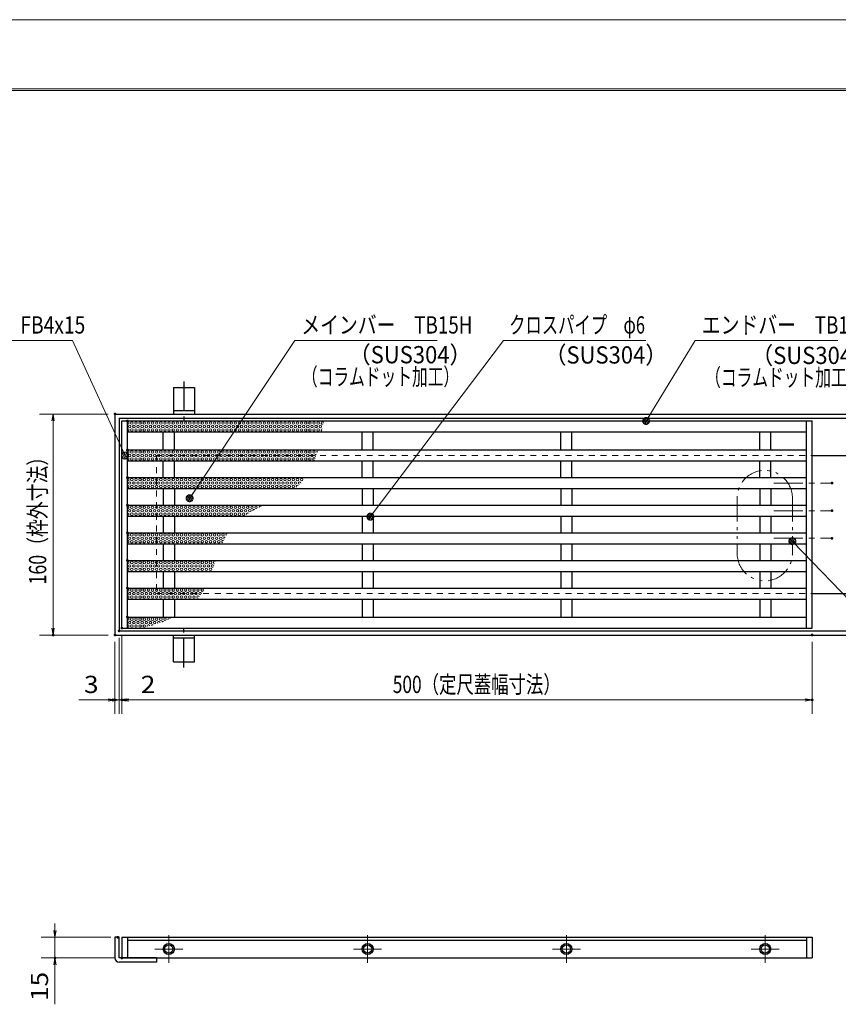
# Model space of a CAD drawing. Units: millimetres. Extents: x -1050 to 1050, y -743 to 742.
# Drawn here: x -592 to 1, y 30 to 742 of the extents above; entities that cross this region are included whole.
import ezdxf

# ---------------------------------------------------------------- set-up
doc = ezdxf.new("R2010")
doc.units = ezdxf.units.MM
doc.header["$LTSCALE"] = 5
for name, pattern in [('JWW_CENTER1', [6.773333, 4.233333, -0.846667, 0.846667, -0.846667]), ('JWW_DASHED1', [1.693333, 0.846667, -0.846667]), ('JWW_PHANTOM1', [6.773333, 3.386667, -0.846667, 0.423333, -0.846667, 0.423333, -0.846667])]:
    doc.linetypes.add(name, pattern=pattern)
for name, color, linetype in [('7-図\u3000枠', 7, 'Continuous'), ('アンカー', 7, 'Continuous'), ('ハッチング', 7, 'Continuous'), ('中心線', 7, 'Continuous'), ('寸法注釈', 7, 'Continuous'), ('想像線', 7, 'Continuous'), ('枠', 7, 'Continuous'), ('溝開口', 7, 'Continuous'), ('蓋', 7, 'Continuous')]:
    doc.layers.add(name, color=color, linetype=linetype)
doc.styles.add('ＭＳ ゴシック', font='txt', dxfattribs={"height": 1})

# ---------------------------------------------------------------- blocks, each defined once
blk = doc.blocks.new('_OPEN_0-1_')
at = {"layer": '寸法注釈', "color": 2, "linetype": 'Continuous', "lineweight": 5}
for p, q in [((-1, 0.17), (0, 0)), ((0, 0), (-1, -0.17)), ((0, 0), (-1, 0))]:
    blk.add_line(p, q, dxfattribs=at)
blk = doc.blocks.new('A$C5D7C781A_0-8_')
at = {"layer": 'アンカー', "color": 7, "linetype": 'Continuous', "lineweight": 25}
for p, q in [((0, 23.76), (0, 4.45)), ((0, 23.76), (15, 23.76)), ((15, 23.76), (15, 4.45)), ((15, 6.75), (0, 6.75)), ((0, 4.45), (15, 4.45))]:
    blk.add_line(p, q, dxfattribs=at)
at = {"layer": 'アンカー', "color": 6, "linetype": 'JWW_CENTER1', "lineweight": 25}
blk.add_line((7.5, 28.02), (7.5, 0), dxfattribs=at)
blk = doc.blocks.new('_Dot_0-1_')
at = {"layer": '寸法注釈', "color": 2, "linetype": 'Continuous', "lineweight": 5}
for p, q in [((-0.5, 0), (-1, 0)), ((-0.48, 0.12), (-0.5, 0.06)), ((-0.5, 0.06), (-0.5, 0)), ((-0.5, 0), (-0.5, -0.06)), ((0, 0), (-0.5, 0)), ((-0.5, 0), (0, 0)), ((-0.46, 0.18), (-0.48, 0.12)), ((-0.44, 0.24), (-0.46, 0.18)), ((-0.4, 0.29), (-0.44, 0.24)), ((-0.36, 0.34), (-0.4, 0.29)), ((-0.32, 0.39), (-0.36, 0.34)), ((-0.27, 0.42), (-0.32, 0.39)), ((-0.21, 0.45), (-0.27, 0.42)), ((-0.15, 0.48), (-0.21, 0.45)), ((-0.09, 0.49), (-0.15, 0.48)), ((-0.03, 0.5), (-0.09, 0.49)), ((0.03, 0.5), (-0.03, 0.5)), ((0.5, 0), (0, 0)), ((0, 0), (0, 0)), ((0, 0), (0, 0)), ((0, 0), (0, 0)), ((0, 0), (0, 0)), ((0, 0), (0, 0)), ((0, 0), (0, 0)), ((0, 0), (0, 0)), ((0, 0), (0, 0)), ((0, 0), (0, 0)), ((0, 0), (0, 0)), ((0, 0), (0, 0)), ((0, 0), (0, 0)), ((0, 0), (0, 0)), ((0, 0), (0, 0)), ((0, 0), (0, 0)), ((0, 0), (0, 0)), ((0, 0), (0, 0)), ((0, 0), (0, 0)), ((0, 0), (0, 0)), ((0, 0), (0, 0)), ((0, 0), (0, 0)), ((0, 0), (0, 0)), ((0, 0), (0, 0)), ((0, 0), (0, 0)), ((0, 0), (0, 0)), ((0, 0), (0, 0)), ((0, 0), (0, 0)), ((0, 0), (0, 0)), ((0, 0), (0, 0)), ((0, 0), (0, 0)), ((0, 0), (0, 0)), ((0, 0), (0, 0)), ((0, 0), (0, 0)), ((0, 0), (0, 0)), ((0, 0), (0, 0)), ((0, 0), (0, 0)), ((0, 0), (0, 0)), ((0, 0), (0, 0)), ((0, 0), (0, 0)), ((0, 0), (0, 0)), ((0, 0), (0, 0)), ((0, 0), (0, 0)), ((0, 0), (0, 0)), ((0, 0), (0, 0)), ((0, 0), (0, 0)), ((0, 0), (0, 0)), ((0, 0), (0, 0)), ((0, 0), (0, 0)), ((0, 0), (0, 0)), ((0, 0), (0, 0)), ((0, 0), (0.5, 0)), ((0.09, 0.49), (0.03, 0.5)), ((0.15, 0.48), (0.09, 0.49)), ((0.21, 0.45), (0.15, 0.48)), ((0.27, 0.42), (0.21, 0.45)), ((0.32, 0.39), (0.27, 0.42)), ((0.36, 0.34), (0.32, 0.39)), ((0.4, 0.29), (0.36, 0.34)), ((0.44, 0.24), (0.4, 0.29)), ((0.46, 0.18), (0.44, 0.24)), ((0.48, 0.12), (0.46, 0.18)), ((0.5, 0.06), (0.48, 0.12)), ((0.5, 0), (0.5, 0.06)), ((-0.5, -0.06), (-0.48, -0.12)), ((-0.48, -0.12), (-0.46, -0.18)), ((-0.46, -0.18), (-0.44, -0.24)), ((-0.44, -0.24), (-0.4, -0.29)), ((-0.4, -0.29), (-0.36, -0.34)), ((-0.36, -0.34), (-0.32, -0.39)), ((-0.32, -0.39), (-0.27, -0.42)), ((-0.27, -0.42), (-0.21, -0.45)), ((-0.21, -0.45), (-0.15, -0.48)), ((-0.15, -0.48), (-0.09, -0.49)), ((-0.09, -0.49), (-0.03, -0.5)), ((-0.03, -0.5), (0.03, -0.5)), ((0.03, -0.5), (0.09, -0.49)), ((0.09, -0.49), (0.15, -0.48)), ((0.15, -0.48), (0.21, -0.45)), ((0.21, -0.45), (0.27, -0.42)), ((0.27, -0.42), (0.32, -0.39)), ((0.32, -0.39), (0.36, -0.34)), ((0.36, -0.34), (0.4, -0.29)), ((0.4, -0.29), (0.44, -0.24)), ((0.44, -0.24), (0.46, -0.18)), ((0.46, -0.18), (0.48, -0.12)), ((0.48, -0.12), (0.5, -0.06)), ((0.5, -0.06), (0.5, 0))]:
    blk.add_line(p, q, dxfattribs=at)
at = {"layer": '寸法注釈', "color": 2, "linetype": 'Continuous', "lineweight": 20}
for p, q in [((0.49, 0.1), (-0.49, 0.1)), ((0.4, 0.3), (-0.4, 0.3)), ((0.46, -0.2), (-0.46, -0.2)), ((0.3, -0.4), (-0.3, -0.4))]:
    blk.add_line(p, q, dxfattribs=at)

msp = doc.modelspace()

# ---------------------------------------------------------------- linework, layer by layer
at = {"layer": '7-図\u3000枠', "color": 4, "linetype": 'Continuous', "lineweight": 5}
for p, q in [((-975, 692.5), (1000, 692.5)), ((-973.75, 691.25), (998.75, 691.25))]:
    msp.add_line(p, q, dxfattribs=at)
at = {"layer": 'DEFPOINTS', "color": 4, "linetype": 'Continuous', "lineweight": 5}
msp.add_line((-1050, 742.5), (1050, 742.5), dxfattribs=at)
at = {"layer": 'DEFPOINTS', "color": 4, "linetype": 'Continuous', "lineweight": 5, "const_width": 1}
for points in [[(-522.75, 456.96, 0.414214), (-523.25, 457.46, 0.414214), (-523.75, 456.96, 0.414214), (-523.25, 456.46, 0.414214)], [(-3.37, 406.96, 0.414214), (-3.87, 407.46, 0.414214), (-4.37, 406.96, 0.414214), (-3.87, 406.46, 0.414214)], [(-3.37, 386.96, 0.414214), (-3.87, 387.46, 0.414214), (-4.37, 386.96, 0.414214), (-3.87, 386.46, 0.414214)], [(-3.37, 386.96, 0.414214), (-3.87, 387.46, 0.414214), (-4.37, 386.96, 0.414214), (-3.87, 386.46, 0.414214)], [(-3.37, 366.96, 0.414214), (-3.87, 367.46, 0.414214), (-4.37, 366.96, 0.414214), (-3.87, 366.46, 0.414214)], [(-519.75, 299.96, 0.414214), (-520.25, 300.46, 0.414214), (-520.75, 299.96, 0.414214), (-520.25, 299.46, 0.414214)], [(-519.75, 299.96, 0.414214), (-520.25, 300.46, 0.414214), (-520.75, 299.96, 0.414214), (-520.25, 299.46, 0.414214)], [(-517.75, 301.96, 0.414214), (-518.25, 302.46, 0.414214), (-518.75, 301.96, 0.414214), (-518.25, 301.46, 0.414214)], [(-517.75, 301.96, 0.414214), (-518.25, 302.46, 0.414214), (-518.75, 301.96, 0.414214), (-518.25, 301.46, 0.414214)], [(-567.53, 296.96, 0.414214), (-568.03, 297.46, 0.414214), (-568.53, 296.96, 0.414214), (-568.03, 296.46, 0.414214)], [(-522.75, 296.96, 0.414214), (-523.25, 297.46, 0.414214), (-523.75, 296.96, 0.414214), (-523.25, 296.46, 0.414214)], [(-522.75, 296.96, 0.414214), (-523.25, 297.46, 0.414214), (-523.75, 296.96, 0.414214), (-523.25, 296.46, 0.414214)], [(-17.75, 296.96, 0.414214), (-18.25, 297.46, 0.414214), (-18.75, 296.96, 0.414214), (-18.25, 296.46, 0.414214)], [(-522.75, 249.94, 0.414214), (-523.25, 250.44, 0.414214), (-523.75, 249.94, 0.414214), (-523.25, 249.44, 0.414214)], [(-517.75, 249.94, 0.414214), (-518.25, 250.44, 0.414214), (-518.75, 249.94, 0.414214), (-518.25, 249.44, 0.414214)], [(-17.75, 249.94, 0.414214), (-18.25, 250.44, 0.414214), (-18.75, 249.94, 0.414214), (-18.25, 249.44, 0.414214)], [(-520.75, 78.09, 0.414214), (-521.25, 78.59, 0.414214), (-521.75, 78.09, 0.414214), (-521.25, 77.59, 0.414214)], [(-566.19, 63.09, 0.414214), (-566.69, 63.59, 0.414214), (-567.19, 63.09, 0.414214), (-566.69, 62.59, 0.414214)], [(-517.75, 63.09, 0.414214), (-518.25, 63.59, 0.414214), (-518.75, 63.09, 0.414214), (-518.25, 62.59, 0.414214)]]:
    msp.add_lwpolyline(points, format="xyb", close=True, dxfattribs=at)
at = {"layer": 'ハッチング', "color": 7, "linetype": 'Continuous', "lineweight": 15, "const_width": 1}
for points in [[(-513.75, 451.96, 0.414214), (-514.25, 452.46, 0.414214), (-514.75, 451.96, 0.414214), (-514.25, 451.46, 0.414214)], [(-513.75, 430.96, 0.414214), (-514.25, 431.46, 0.414214), (-514.75, 430.96, 0.414214), (-514.25, 430.46, 0.414214)], [(-513.75, 410.96, 0.414214), (-514.25, 411.46, 0.414214), (-514.75, 410.96, 0.414214), (-514.25, 410.46, 0.414214)], [(-513.75, 390.96, 0.414214), (-514.25, 391.46, 0.414214), (-514.75, 390.96, 0.414214), (-514.25, 390.46, 0.414214)], [(-513.75, 370.96, 0.414214), (-514.25, 371.46, 0.414214), (-514.75, 370.96, 0.414214), (-514.25, 370.46, 0.414214)], [(-513.75, 350.96, 0.414214), (-514.25, 351.46, 0.414214), (-514.75, 350.96, 0.414214), (-514.25, 350.46, 0.414214)], [(-513.75, 330.96, 0.414214), (-514.25, 331.46, 0.414214), (-514.75, 330.96, 0.414214), (-514.25, 330.46, 0.414214)], [(-513.75, 309.96, 0.414214), (-514.25, 310.46, 0.414214), (-514.75, 309.96, 0.414214), (-514.25, 309.46, 0.414214)]]:
    msp.add_lwpolyline(points, format="xyb", close=True, dxfattribs=at)
at = {"layer": 'ハッチング', "color": 4, "linetype": 'Continuous', "lineweight": 15}
for centre in [(-511.05, 450.46), (-508.05, 450.46), (-505.05, 450.46), (-502.05, 450.46), (-499.05, 450.46), (-496.05, 450.46), (-493.05, 450.46), (-490.05, 450.46), (-487.05, 450.46), (-484.05, 450.46), (-481.05, 450.46), (-478.05, 450.46), (-475.05, 450.46), (-472.05, 450.46), (-469.05, 450.46), (-466.05, 450.46), (-463.05, 450.46), (-460.05, 450.46), (-457.05, 450.46), (-454.05, 450.46), (-451.05, 450.46), (-448.05, 450.46), (-445.05, 450.46), (-442.05, 450.46), (-439.05, 450.46), (-436.05, 450.46), (-433.05, 450.46), (-430.05, 450.46), (-427.05, 450.46), (-424.05, 450.46), (-421.05, 450.46), (-418.05, 450.46), (-415.05, 450.46), (-412.05, 450.46), (-409.05, 450.46), (-406.05, 450.46), (-403.05, 450.46), (-400.05, 450.46), (-397.05, 450.46), (-394.05, 450.46), (-391.05, 450.46), (-388.05, 450.46), (-385.05, 450.46), (-382.05, 450.46), (-379.05, 450.46), (-376.05, 450.46), (-512.55, 447.96), (-511.05, 445.46), (-509.55, 447.96), (-508.05, 445.46), (-506.55, 447.96), (-505.05, 445.46), (-503.55, 447.96), (-502.05, 445.46), (-500.55, 447.96), (-499.05, 445.46), (-497.55, 447.96), (-496.05, 445.46), (-494.55, 447.96), (-493.05, 445.46), (-491.55, 447.96), (-490.05, 445.46), (-488.55, 447.96), (-487.05, 445.46), (-485.55, 447.96), (-484.05, 445.46), (-482.55, 447.96), (-481.05, 445.46), (-479.55, 447.96), (-478.05, 445.46), (-476.55, 447.96), (-475.05, 445.46), (-473.55, 447.96), (-472.05, 445.46), (-470.55, 447.96), (-469.05, 445.46), (-467.55, 447.96), (-466.05, 445.46), (-464.55, 447.96), (-463.05, 445.46), (-461.55, 447.96), (-460.05, 445.46), (-458.55, 447.96), (-457.05, 445.46), (-455.55, 447.96), (-454.05, 445.46), (-452.55, 447.96), (-451.05, 445.46), (-449.55, 447.96), (-448.05, 445.46), (-446.55, 447.96), (-445.05, 445.46), (-443.55, 447.96), (-442.05, 445.46), (-440.55, 447.96), (-439.05, 445.46), (-437.55, 447.96), (-436.05, 445.46), (-434.55, 447.96), (-433.05, 445.46), (-431.55, 447.96), (-430.05, 445.46), (-428.55, 447.96), (-427.05, 445.46), (-425.55, 447.96), (-424.05, 445.46), (-422.55, 447.96), (-421.05, 445.46), (-419.55, 447.96), (-418.05, 445.46), (-416.55, 447.96), (-415.05, 445.46), (-413.55, 447.96), (-412.05, 445.46), (-410.55, 447.96), (-409.05, 445.46), (-407.55, 447.96), (-406.05, 445.46), (-404.55, 447.96), (-403.05, 445.46), (-401.55, 447.96), (-400.05, 445.46), (-398.55, 447.96), (-397.05, 445.46), (-395.55, 447.96), (-394.05, 445.46), (-392.55, 447.96), (-391.05, 445.46), (-389.55, 447.96), (-388.05, 445.46), (-386.55, 447.96), (-385.05, 445.46), (-383.55, 447.96), (-382.05, 445.46), (-380.55, 447.96), (-379.05, 445.46), (-377.55, 447.96), (-376.05, 445.46), (-374.55, 447.96), (-512.55, 426.96), (-511.05, 429.46), (-509.55, 426.96), (-508.05, 429.46), (-506.55, 426.96), (-505.05, 429.46), (-503.55, 426.96), (-502.05, 429.46), (-500.55, 426.96), (-499.05, 429.46), (-497.55, 426.96), (-496.05, 429.46), (-494.55, 426.96), (-493.05, 429.46), (-491.55, 426.96), (-490.05, 429.46), (-488.55, 426.96), (-487.05, 429.46), (-485.55, 426.96), (-484.05, 429.46), (-482.55, 426.96), (-481.05, 429.46), (-479.55, 426.96), (-478.05, 429.46), (-476.55, 426.96), (-475.05, 429.46), (-473.55, 426.96), (-472.05, 429.46), (-470.55, 426.96), (-469.05, 429.46), (-467.55, 426.96), (-466.05, 429.46), (-464.55, 426.96), (-463.05, 429.46), (-461.55, 426.96), (-460.05, 429.46), (-458.55, 426.96), (-457.05, 429.46), (-455.55, 426.96), (-454.05, 429.46), (-452.55, 426.96), (-451.05, 429.46), (-449.55, 426.96), (-448.05, 429.46), (-446.55, 426.96), (-445.05, 429.46), (-443.55, 426.96), (-442.05, 429.46), (-440.55, 426.96), (-439.05, 429.46), (-437.55, 426.96), (-436.05, 429.46), (-434.55, 426.96), (-433.05, 429.46), (-431.55, 426.96), (-430.05, 429.46), (-428.55, 426.96), (-427.05, 429.46), (-425.55, 426.96), (-424.05, 429.46), (-422.55, 426.96), (-421.05, 429.46), (-419.55, 426.96), (-418.05, 429.46), (-416.55, 426.96), (-415.05, 429.46), (-413.55, 426.96), (-412.05, 429.46), (-410.55, 426.96), (-409.05, 429.46), (-407.55, 426.96), (-406.05, 429.46), (-404.55, 426.96), (-403.05, 429.46), (-401.55, 426.96), (-400.05, 429.46), (-398.55, 426.96), (-397.05, 429.46), (-395.55, 426.96), (-394.05, 429.46), (-392.55, 426.96), (-391.05, 429.46), (-389.55, 426.96), (-388.05, 429.46), (-386.55, 426.96), (-385.05, 429.46), (-383.55, 426.96), (-382.05, 429.46), (-380.55, 426.96), (-379.05, 429.46), (-511.05, 424.46), (-508.05, 424.46), (-505.05, 424.46), (-502.05, 424.46), (-499.05, 424.46), (-496.05, 424.46), (-493.05, 424.46), (-490.05, 424.46), (-487.05, 424.46), (-484.05, 424.46), (-481.05, 424.46), (-478.05, 424.46), (-475.05, 424.46), (-472.05, 424.46), (-469.05, 424.46), (-466.05, 424.46), (-463.05, 424.46), (-460.05, 424.46), (-457.05, 424.46), (-454.05, 424.46), (-451.05, 424.46), (-448.05, 424.46), (-445.05, 424.46), (-442.05, 424.46), (-439.05, 424.46), (-436.05, 424.46), (-433.05, 424.46), (-430.05, 424.46), (-427.05, 424.46), (-424.05, 424.46), (-421.05, 424.46), (-418.05, 424.46), (-415.05, 424.46), (-412.05, 424.46), (-409.05, 424.46), (-406.05, 424.46), (-403.05, 424.46), (-400.05, 424.46), (-397.05, 424.46), (-394.05, 424.46), (-391.05, 424.46), (-388.05, 424.46), (-385.05, 424.46), (-382.05, 424.46), (-512.55, 406.96), (-511.05, 409.46), (-509.55, 406.96), (-508.05, 409.46), (-506.55, 406.96), (-505.05, 409.46), (-503.55, 406.96), (-502.05, 409.46), (-500.55, 406.96), (-499.05, 409.46), (-497.55, 406.96), (-496.05, 409.46), (-494.55, 406.96), (-493.05, 409.46), (-491.55, 406.96), (-490.05, 409.46), (-488.55, 406.96), (-487.05, 409.46), (-485.55, 406.96), (-484.05, 409.46), (-482.55, 406.96), (-481.05, 409.46), (-479.55, 406.96), (-478.05, 409.46), (-476.55, 406.96), (-475.05, 409.46), (-473.55, 406.96), (-472.05, 409.46), (-470.55, 406.96), (-469.05, 409.46), (-467.55, 406.96), (-466.05, 409.46), (-464.55, 406.96), (-463.05, 409.46), (-461.55, 406.96), (-460.05, 409.46), (-458.55, 406.96), (-457.05, 409.46), (-455.55, 406.96), (-454.05, 409.46), (-452.55, 406.96), (-451.05, 409.46), (-449.55, 406.96), (-448.05, 409.46), (-446.55, 406.96), (-445.05, 409.46), (-443.55, 406.96), (-442.05, 409.46), (-440.55, 406.96), (-439.05, 409.46), (-437.55, 406.96), (-436.05, 409.46), (-434.55, 406.96), (-433.05, 409.46), (-431.55, 406.96), (-430.05, 409.46), (-428.55, 406.96), (-427.05, 409.46), (-425.55, 406.96), (-424.05, 409.46), (-422.55, 406.96), (-421.05, 409.46), (-419.55, 406.96), (-418.05, 409.46), (-416.55, 406.96), (-415.05, 409.46), (-413.55, 406.96), (-412.05, 409.46), (-410.55, 406.96), (-409.05, 409.46), (-407.55, 406.96), (-406.05, 409.46), (-404.55, 406.96), (-403.05, 409.46), (-401.55, 406.96), (-400.05, 409.46), (-398.55, 406.96), (-397.05, 409.46), (-395.55, 406.96), (-394.05, 409.46), (-392.55, 406.96), (-391.05, 409.46), (-388.05, 409.46), (-511.05, 404.46), (-508.05, 404.46), (-505.05, 404.46), (-502.05, 404.46), (-499.05, 404.46), (-496.05, 404.46), (-493.05, 404.46), (-490.05, 404.46), (-487.05, 404.46), (-484.05, 404.46), (-481.05, 404.46), (-478.05, 404.46), (-475.05, 404.46), (-472.05, 404.46), (-469.05, 404.46), (-466.05, 404.46), (-463.05, 404.46), (-460.05, 404.46), (-457.05, 404.46), (-454.05, 404.46), (-451.05, 404.46), (-448.05, 404.46), (-445.05, 404.46), (-442.05, 404.46), (-439.05, 404.46), (-436.05, 404.46), (-433.05, 404.46), (-430.05, 404.46), (-427.05, 404.46), (-424.05, 404.46), (-421.05, 404.46), (-418.05, 404.46), (-415.05, 404.46), (-412.05, 404.46), (-409.05, 404.46), (-406.05, 404.46), (-403.05, 404.46), (-400.05, 404.46), (-397.05, 404.46), (-394.05, 404.46), (-512.55, 386.96), (-511.05, 389.46), (-511.05, 384.46), (-509.55, 386.96), (-508.05, 389.46), (-508.05, 384.46), (-506.55, 386.96), (-505.05, 389.46), (-505.05, 384.46), (-503.55, 386.96), (-502.05, 389.46), (-502.05, 384.46), (-500.55, 386.96), (-499.05, 389.46), (-499.05, 384.46), (-497.55, 386.96), (-496.05, 389.46), (-496.05, 384.46), (-494.55, 386.96), (-493.05, 389.46), (-493.05, 384.46), (-491.55, 386.96), (-490.05, 389.46), (-490.05, 384.46), (-488.55, 386.96), (-487.05, 389.46), (-487.05, 384.46), (-485.55, 386.96), (-484.05, 389.46), (-484.05, 384.46), (-482.55, 386.96), (-481.05, 389.46), (-481.05, 384.46), (-479.55, 386.96), (-478.05, 389.46), (-478.05, 384.46), (-476.55, 386.96), (-475.05, 389.46), (-475.05, 384.46), (-473.55, 386.96), (-472.05, 389.46), (-472.05, 384.46), (-470.55, 386.96), (-469.05, 389.46), (-469.05, 384.46), (-467.55, 386.96), (-466.05, 389.46), (-466.05, 384.46), (-464.55, 386.96), (-463.05, 389.46), (-463.05, 384.46), (-461.55, 386.96), (-460.05, 389.46), (-460.05, 384.46), (-458.55, 386.96), (-457.05, 389.46), (-457.05, 384.46), (-455.55, 386.96), (-454.05, 389.46), (-454.05, 384.46), (-452.55, 386.96), (-451.05, 389.46), (-451.05, 384.46), (-449.55, 386.96), (-448.05, 389.46), (-448.05, 384.46), (-446.55, 386.96), (-445.05, 389.46), (-445.05, 384.46), (-443.55, 386.96), (-442.05, 389.46), (-442.05, 384.46), (-440.55, 386.96), (-439.05, 389.46), (-439.05, 384.46), (-437.55, 386.96), (-436.05, 389.46), (-436.05, 384.46), (-434.55, 386.96), (-433.05, 389.46), (-433.05, 384.46), (-431.55, 386.96), (-430.05, 389.46), (-430.05, 384.46), (-428.55, 386.96), (-427.05, 389.46), (-425.55, 386.96), (-424.05, 389.46), (-421.05, 389.46), (-512.55, 366.96), (-511.05, 369.46), (-511.05, 364.46), (-509.55, 366.96), (-508.05, 369.46), (-508.05, 364.46), (-506.55, 366.96), (-505.05, 369.46), (-505.05, 364.46), (-503.55, 366.96), (-502.05, 369.46), (-502.05, 364.46), (-500.55, 366.96), (-499.05, 369.46), (-499.05, 364.46), (-497.55, 366.96), (-496.05, 369.46), (-496.05, 364.46), (-494.55, 366.96), (-493.05, 369.46), (-493.05, 364.46), (-491.55, 366.96), (-490.05, 369.46), (-490.05, 364.46), (-488.55, 366.96), (-487.05, 369.46), (-487.05, 364.46), (-485.55, 366.96), (-484.05, 369.46), (-484.05, 364.46), (-482.55, 366.96), (-481.05, 369.46), (-481.05, 364.46), (-479.55, 366.96), (-478.05, 369.46), (-478.05, 364.46), (-476.55, 366.96), (-475.05, 369.46), (-475.05, 364.46), (-473.55, 366.96), (-472.05, 369.46), (-472.05, 364.46), (-470.55, 366.96), (-469.05, 369.46), (-469.05, 364.46), (-467.55, 366.96), (-466.05, 369.46), (-466.05, 364.46), (-464.55, 366.96), (-463.05, 369.46), (-463.05, 364.46), (-461.55, 366.96), (-460.05, 369.46), (-460.05, 364.46), (-458.55, 366.96), (-457.05, 369.46), (-457.05, 364.46), (-455.55, 366.96), (-454.05, 369.46), (-454.05, 364.46), (-452.55, 366.96), (-451.05, 369.46), (-451.05, 364.46), (-449.55, 366.96), (-448.05, 369.46), (-448.05, 364.46), (-446.55, 366.96), (-445.05, 369.46), (-511.05, 349.46), (-508.05, 349.46), (-505.05, 349.46), (-502.05, 349.46), (-499.05, 349.46), (-496.05, 349.46), (-493.05, 349.46), (-490.05, 349.46), (-487.05, 349.46), (-484.05, 349.46), (-481.05, 349.46), (-478.05, 349.46), (-475.05, 349.46), (-472.05, 349.46), (-469.05, 349.46), (-466.05, 349.46), (-463.05, 349.46), (-460.05, 349.46), (-457.05, 349.46), (-454.05, 349.46), (-512.55, 346.96), (-511.05, 344.46), (-509.55, 346.96), (-508.05, 344.46), (-506.55, 346.96), (-505.05, 344.46), (-503.55, 346.96), (-502.05, 344.46), (-500.55, 346.96), (-499.05, 344.46), (-497.55, 346.96), (-496.05, 344.46), (-494.55, 346.96), (-493.05, 344.46), (-491.55, 346.96), (-490.05, 344.46), (-488.55, 346.96), (-487.05, 344.46), (-485.55, 346.96), (-484.05, 344.46), (-482.55, 346.96), (-481.05, 344.46), (-479.55, 346.96), (-478.05, 344.46), (-476.55, 346.96), (-475.05, 344.46), (-473.55, 346.96), (-472.05, 344.46), (-470.55, 346.96), (-469.05, 344.46), (-467.55, 346.96), (-466.05, 344.46), (-464.55, 346.96), (-463.05, 344.46), (-461.55, 346.96), (-460.05, 344.46), (-458.55, 346.96), (-457.05, 344.46), (-455.55, 346.96), (-454.05, 344.46), (-511.05, 329.46), (-508.05, 329.46), (-505.05, 329.46), (-502.05, 329.46), (-499.05, 329.46), (-496.05, 329.46), (-493.05, 329.46), (-490.05, 329.46), (-487.05, 329.46), (-484.05, 329.46), (-481.05, 329.46), (-478.05, 329.46), (-475.05, 329.46), (-472.05, 329.46), (-469.05, 329.46), (-466.05, 329.46), (-463.05, 329.46), (-460.05, 329.46), (-512.55, 326.96), (-511.05, 324.46), (-509.55, 326.96), (-508.05, 324.46), (-506.55, 326.96), (-505.05, 324.46), (-503.55, 326.96), (-502.05, 324.46), (-500.55, 326.96), (-499.05, 324.46), (-497.55, 326.96), (-496.05, 324.46), (-494.55, 326.96), (-493.05, 324.46), (-491.55, 326.96), (-490.05, 324.46), (-488.55, 326.96), (-487.05, 324.46), (-485.55, 326.96), (-484.05, 324.46), (-482.55, 326.96), (-481.05, 324.46), (-479.55, 326.96), (-478.05, 324.46), (-476.55, 326.96), (-475.05, 324.46), (-473.55, 326.96), (-472.05, 324.46), (-470.55, 326.96), (-469.05, 324.46), (-467.55, 326.96), (-466.05, 324.46), (-464.55, 326.96), (-512.55, 305.96), (-511.05, 308.46), (-509.55, 305.96), (-508.05, 308.46), (-506.55, 305.96), (-505.05, 308.46), (-503.55, 305.96), (-502.05, 308.46), (-500.55, 305.96), (-499.05, 308.46), (-497.55, 305.96), (-496.05, 308.46), (-494.55, 305.96), (-493.05, 308.46), (-490.05, 308.46), (-487.05, 308.46), (-511.05, 303.46), (-508.05, 303.46), (-505.05, 303.46), (-502.05, 303.46)]:
    msp.add_circle(centre, 0.9, dxfattribs=at)
for centre, start, end in [((-514.05, 450.46), 257.27009, 102.72991), ((-373.05, 450.46), 31.18941, 307.71025), ((-514.05, 445.46), 257.27009, 102.72991), ((-373.05, 445.46), 95.77647, 242.2454), ((-514.05, 429.46), 257.27009, 102.72991), ((-377.55, 426.96), 72.96929, 251.47501), ((-376.05, 429.46), 126.72189, 201.11339), ((-514.05, 424.46), 257.27009, 102.72991), ((-379.05, 424.46), 27.83139, 292.58663), ((-514.05, 409.46), 257.27009, 102.72991), ((-389.55, 406.96), 2.28144, 266.77624), ((-514.05, 404.46), 257.27009, 102.72991), ((-391.05, 404.46), 55.42562, 205.25302), ((-514.05, 389.46), 257.27009, 102.72991), ((-514.05, 384.46), 257.27009, 102.72991), ((-427.05, 384.46), 50.20638, 193.059), ((-422.55, 386.96), 51.62442, 184.87961), ((-418.05, 389.46), 38.07175, 194.36301), ((-514.05, 369.46), 257.27009, 102.72991), ((-514.05, 364.46), 257.27009, 102.72991), ((-445.05, 364.46), 68.3203, 241.9443), ((-443.55, 366.96), 82.01522, 223.26301), ((-442.05, 369.46), 86.48008, 212.72019), ((-514.05, 349.46), 257.27009, 102.72991), ((-451.05, 349.46), 57.42047, 264.86403), ((-514.05, 344.46), 257.27009, 102.72991), ((-452.55, 346.96), 4.86581, 317.1665), ((-514.05, 329.46), 257.27009, 102.72991), ((-514.05, 324.46), 257.27009, 102.72991), ((-463.05, 324.46), 12.36984, 270.28836), ((-461.55, 326.96), 345.46716, 306.14174), ((-514.05, 308.46), 257.27009, 102.72991), ((-491.55, 305.96), 352.83178, 223.56427), ((-488.55, 305.96), 59.77524, 159.19319), ((-484.05, 308.46), 12.61989, 212.01383), ((-514.05, 303.46), 257.27009, 102.72991), ((-499.05, 303.46), 5.60751, 205.48459), ((-496.05, 303.46), 64.26023, 148.4638)]:
    msp.add_arc(centre, 0.9, start, end, dxfattribs=at)
at = {"layer": '中心線', "color": 6, "linetype": 'JWW_CENTER1', "lineweight": 18}
for p, q in [((-46.13, 406.96), (-3.87, 406.96)), ((-46.13, 386.96), (-3.87, 386.96)), ((-46.13, 366.96), (-3.87, 366.96)), ((-484.25, 79.7), (-484.25, 59.48)), ((-340.25, 79.7), (-340.25, 59.48)), ((-196.25, 79.7), (-196.25, 59.48)), ((-52.25, 59.48), (-52.25, 79.7)), ((-494.36, 69.59), (-474.14, 69.59)), ((-350.36, 69.59), (-330.14, 69.59)), ((-206.36, 69.59), (-186.14, 69.59)), ((-62.36, 69.59), (-42.14, 69.59))]:
    msp.add_line(p, q, dxfattribs=at)
at = {"layer": '寸法注釈', "color": 2, "linetype": 'Continuous', "lineweight": 18}
for p, q in [((-663.16, 510.24), (-553.94, 510.24)), ((-553.94, 510.24), (-516.43, 427.81)), ((-393.02, 510.24), (-468.61, 396.79)), ((-289.82, 510.24), (-393.02, 510.24)), ((-241.93, 510.24), (-337.65, 383.42)), ((-138.72, 510.24), (-241.93, 510.24)), ((-102.94, 510.24), (-137.99, 452.81)), ((0.27, 510.24), (-102.94, 510.24)), ((-528.25, 456.96), (-578.03, 456.96)), ((-568.03, 451.96), (-568.03, 301.96)), ((130.01, 195.99), (-31.89, 364.27)), ((-528.25, 296.96), (-578.03, 296.96)), ((-520.25, 294.96), (-520.25, 239.94)), ((-520.25, 294.96), (-520.25, 239.94)), ((-518.25, 296.96), (-518.25, 239.94)), ((-518.25, 296.96), (-518.25, 239.94)), ((-523.25, 291.96), (-523.25, 239.94)), ((-18.25, 291.96), (-18.25, 239.94)), ((-528.25, 249.94), (-549.37, 249.94)), ((-525.25, 249.94), (-530.25, 249.94)), ((-520.25, 249.94), (-523.25, 249.94)), ((-520.25, 249.94), (-518.25, 249.94)), ((-515.25, 249.94), (-510.25, 249.94)), ((-513.25, 249.94), (-23.25, 249.94)), ((-513.25, 249.94), (-492.14, 249.94)), ((-566.69, 83.09), (-566.69, 88.09)), ((-526.25, 78.09), (-576.69, 78.09)), ((-566.69, 78.09), (-566.69, 63.09)), ((-523.25, 63.09), (-576.69, 63.09)), ((-566.69, 58.09), (-566.69, 29.55))]:
    msp.add_line(p, q, dxfattribs=at)
at = {"layer": '想像線', "color": 4, "linetype": 'JWW_PHANTOM1', "lineweight": 15}
for p, q in [((-72.58, 396.15), (-72.58, 356.15)), ((-32.58, 396.15), (-32.58, 356.15))]:
    msp.add_line(p, q, dxfattribs=at)
for centre, start, end in [((-52.58, 396.15), 0, 180), ((-52.58, 356.15), 180, 0)]:
    msp.add_arc(centre, 20, start, end, dxfattribs=at)
at = {"layer": '枠', "color": 7, "linetype": 'Continuous', "lineweight": 25}
for p, q in [((-523.25, 456.96), (181.75, 456.96)), ((-523.25, 456.96), (-523.25, 296.96)), ((-520.25, 453.96), (179.91, 453.96)), ((-520.25, 453.96), (-520.25, 299.96)), ((-18.25, 426.96), (20.88, 426.96)), ((-18.25, 326.96), (181.75, 326.96)), ((-520.25, 299.96), (183.58, 299.96)), ((-523.25, 296.96), (181.75, 296.96)), ((-523.25, 78.09), (-523.25, 63.09)), ((-520.25, 78.09), (-523.25, 78.09)), ((-520.25, 63.09), (-520.25, 78.09)), ((-493.25, 63.09), (-520.25, 63.09)), ((-493.25, 60.09), (-520.25, 60.09)), ((-493.25, 63.09), (-493.25, 60.09))]:
    msp.add_line(p, q, dxfattribs=at)
msp.add_arc((-520.25, 63.09), 3, 180, 270, dxfattribs=at)
at = {"layer": '溝開口', "color": 4, "linetype": 'JWW_DASHED1', "lineweight": 18}
for p, q in [((-493.25, 426.96), (-18.25, 426.96)), ((-493.25, 426.96), (-493.25, 326.96)), ((-493.25, 326.96), (-18.25, 326.96))]:
    msp.add_line(p, q, dxfattribs=at)
at = {"layer": '蓋', "color": 5, "linetype": 'Continuous', "lineweight": 25}
for p, q in [((-518.25, 451.96), (-18.25, 451.96)), ((-518.25, 301.96), (-518.25, 451.96)), ((-514.25, 301.96), (-514.25, 451.96)), ((-22.25, 301.96), (-22.25, 451.96)), ((-18.25, 301.96), (-18.25, 451.96)), ((-514.25, 443.96), (-22.25, 443.96)), ((-488.25, 430.96), (-488.25, 443.96)), ((-480.25, 430.96), (-480.25, 443.96)), ((-344.25, 430.96), (-344.25, 443.96)), ((-336.25, 430.96), (-336.25, 443.96)), ((-200.25, 430.96), (-200.25, 443.96)), ((-192.25, 430.96), (-192.25, 443.96)), ((-56.25, 430.96), (-56.25, 443.96)), ((-48.25, 430.96), (-48.25, 443.96)), ((-514.25, 430.96), (-22.25, 430.96)), ((-514.25, 422.96), (-22.25, 422.96)), ((-488.25, 410.96), (-488.25, 422.96)), ((-480.25, 410.96), (-480.25, 422.96)), ((-344.25, 410.96), (-344.25, 422.96)), ((-336.25, 410.96), (-336.25, 422.96)), ((-200.25, 410.96), (-200.25, 422.96)), ((-192.25, 410.96), (-192.25, 422.96)), ((-56.25, 410.96), (-56.25, 422.96)), ((-48.25, 410.96), (-48.25, 422.96)), ((-514.25, 410.96), (-22.25, 410.96)), ((-514.25, 402.96), (-22.25, 402.96)), ((-488.25, 402.96), (-488.25, 390.96)), ((-480.25, 402.96), (-480.25, 390.96)), ((-344.25, 402.96), (-344.25, 390.96)), ((-336.25, 402.96), (-336.25, 390.96)), ((-200.25, 402.96), (-200.25, 390.96)), ((-192.25, 402.96), (-192.25, 390.96)), ((-56.25, 402.96), (-56.25, 390.96)), ((-48.25, 402.96), (-48.25, 390.96)), ((-514.25, 390.96), (-22.25, 390.96)), ((-514.25, 382.96), (-22.25, 382.96)), ((-488.25, 382.96), (-488.25, 370.96)), ((-480.25, 382.96), (-480.25, 370.96)), ((-344.25, 382.96), (-344.25, 370.96)), ((-336.25, 382.96), (-336.25, 370.96)), ((-200.25, 382.96), (-200.25, 370.96)), ((-192.25, 382.96), (-192.25, 370.96)), ((-56.25, 382.96), (-56.25, 370.96)), ((-48.25, 382.96), (-48.25, 370.96)), ((-514.25, 370.96), (-22.25, 370.96)), ((-514.25, 362.96), (-22.25, 362.96)), ((-488.25, 362.96), (-488.25, 350.96)), ((-480.25, 362.96), (-480.25, 350.96)), ((-344.25, 362.96), (-344.25, 350.96)), ((-336.25, 362.96), (-336.25, 350.96)), ((-200.25, 362.96), (-200.25, 350.96)), ((-192.25, 362.96), (-192.25, 350.96)), ((-56.25, 362.96), (-56.25, 350.96)), ((-48.25, 362.96), (-48.25, 350.96)), ((-514.25, 350.96), (-22.25, 350.96)), ((-514.25, 342.96), (-22.25, 342.96)), ((-488.25, 342.96), (-488.25, 330.96)), ((-480.25, 342.96), (-480.25, 330.96)), ((-344.25, 342.96), (-344.25, 330.96)), ((-336.25, 342.96), (-336.25, 330.96)), ((-200.25, 342.96), (-200.25, 330.96)), ((-192.25, 342.96), (-192.25, 330.96)), ((-56.25, 342.96), (-56.25, 330.96)), ((-48.25, 342.96), (-48.25, 330.96)), ((-514.25, 330.96), (-22.25, 330.96)), ((-514.25, 322.96), (-22.25, 322.96)), ((-488.25, 322.96), (-488.25, 309.96)), ((-480.25, 322.96), (-480.25, 309.96)), ((-344.25, 322.96), (-344.25, 309.96)), ((-336.25, 322.96), (-336.25, 309.96)), ((-200.25, 322.96), (-200.25, 309.96)), ((-192.25, 322.96), (-192.25, 309.96)), ((-56.25, 322.96), (-56.25, 309.96)), ((-48.25, 322.96), (-48.25, 309.96)), ((-514.25, 309.96), (-22.25, 309.96)), ((-518.25, 301.96), (-18.25, 301.96)), ((-518.25, 78.09), (-18.25, 78.09)), ((-518.25, 78.09), (-518.25, 63.09)), ((-514.25, 78.09), (-514.25, 63.09)), ((-514.25, 76.09), (-22.25, 76.09)), ((-22.25, 78.09), (-22.25, 63.09)), ((-18.25, 78.09), (-18.25, 63.09)), ((-518.25, 63.09), (-18.25, 63.09))]:
    msp.add_line(p, q, dxfattribs=at)
at = {"layer": '蓋', "color": 7, "linetype": 'Continuous', "lineweight": 25, "const_width": 1}
for points in [[(-513.75, 451.96, 0.414214), (-514.25, 452.46, 0.414214), (-514.75, 451.96, 0.414214), (-514.25, 451.46, 0.414214)], [(-513.75, 451.96, 0.414214), (-514.25, 452.46, 0.414214), (-514.75, 451.96, 0.414214), (-514.25, 451.46, 0.414214)], [(-513.75, 430.96, 0.414214), (-514.25, 431.46, 0.414214), (-514.75, 430.96, 0.414214), (-514.25, 430.46, 0.414214)], [(-513.75, 430.96, 0.414214), (-514.25, 431.46, 0.414214), (-514.75, 430.96, 0.414214), (-514.25, 430.46, 0.414214)]]:
    msp.add_lwpolyline(points, format="xyb", close=True, dxfattribs=at)
at = {"layer": '蓋', "color": 5, "linetype": 'Continuous', "lineweight": 25}
for centre, radius in [((-484.25, 69.59), 4), ((-484.25, 69.59), 3), ((-340.25, 69.59), 4), ((-340.25, 69.59), 3), ((-196.25, 69.59), 4), ((-196.25, 69.59), 3), ((-52.25, 69.59), 4), ((-52.25, 69.59), 3)]:
    msp.add_circle(centre, radius, dxfattribs=at)

# ---------------------------------------------------------------- block references
at = {"layer": 'アンカー', "color": 7, "linetype": 'Continuous', "lineweight": 25}
msp.add_blockref('A$C5D7C781A_0-8_', (-480.75, 452.51), dxfattribs=at)
at = {"layer": 'アンカー', "color": 7, "linetype": 'Continuous', "lineweight": 25, "xscale": -1, "rotation": 180}
msp.add_blockref('A$C5D7C781A_0-8_', (-480.75, 301.41), dxfattribs=at)
at = {"layer": '寸法注釈', "color": 2, "linetype": 'Continuous', "lineweight": 18, "xscale": 5, "yscale": 5}
for name, p, rotation in [('_OPEN_0-1_', (-568.03, 456.96), 90), ('_Dot_0-1_', (-138.52, 451.96), 237.8813129680724), ('_Dot_0-1_', (-516, 426.9), 295.0424970779758), ('_Dot_0-1_', (-469.17, 395.96), 235.9786191254131), ('_Dot_0-1_', (-338.25, 382.62), 232.6695197761267), ('_Dot_0-1_', (-32.58, 364.99), 133.89216553075), ('_OPEN_0-1_', (-568.03, 296.96), 270), ('_OPEN_0-1_', (-520.25, 249.94), 180), ('_OPEN_0-1_', (-518.25, 249.94), 180), ('_OPEN_0-1_', (-518.25, 249.94), 180), ('_OPEN_0-1_', (-566.69, 78.09), 270), ('_OPEN_0-1_', (-566.69, 63.09), 90)]:
    msp.add_blockref(name, p, dxfattribs=dict(at, rotation=rotation))
for p in [(-523.25, 249.94), (-520.25, 249.94), (-18.25, 249.94)]:
    msp.add_blockref('_OPEN_0-1_', p, dxfattribs=at)

# ---------------------------------------------------------------- texts
at = {"layer": '寸法注釈', "color": 7, "linetype": 'Continuous', "lineweight": 18, "style": 'ＭＳ ゴシック'}
for s, height, width, p in [('サイドバー\u3000FB4x15', 12.4968, 0.81695, (-675.31, 515.23)), ('メインバー\u3000TB15H', 12.5, 0.799192, (-388.25, 515.24)), ('クロスパイプ\u3000φ6', 12.5, 0.693899, (-237.76, 515.24)), ('エンドバー\u3000TB15H', 12.5, 0.799192, (-98.16, 515.24)), ('（SUS304）', 12.497, 0.936313, (-354, 493.68)), ('（SUS304）', 12.497, 0.936313, (-212.19, 493.51)), ('（SUS304）', 12.497, 0.936313, (-62.43, 493.18)), ('（コラムドット加工）', 12.497, 0.667747, (-387.81, 477.75)), ('（コラムドット加工）', 12.497, 0.667747, (-95.75, 477.27)), ('3', 12.5, 1.115358, (-545.68, 254.94)), ('2', 12.5, 1.115358, (-504.56, 254.94)), ('500（定尺蓋幅寸法）', 12.5, 0.738233, (-322.05, 254.94))]:
    msp.add_text(s, height=height, dxfattribs=dict(at, width=width)).set_placement(p)
for s, height, width, p in [('160（枠外寸法）', 12.5, 0.757075, (-573.03, 333.51)), ('15', 12.497, 1.115358, (-571.69, 31.93))]:
    msp.add_text(s, height=height, rotation=90, dxfattribs=dict(at, width=width)).set_placement(p)

doc.saveas('drawing.dxf')
